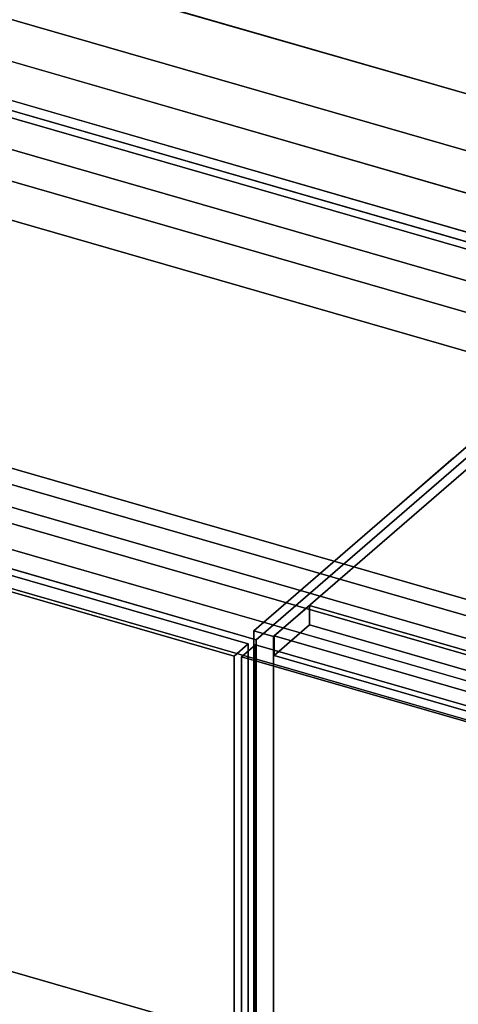
# Model space of a CAD drawing. Extents: x -1285 to 3499, y -2113 to 2325.
# Drawn here: x 1543 to 1854, y -332 to 367 of the extents above; entities that cross this region are included whole.
import ezdxf

# ---------------------------------------------------------------- set-up
doc = ezdxf.new("R2010")
doc.units = 0
doc.layers.add('layer0', color=7, linetype='CONTINUOUS')

# ---------------------------------------------------------------- blocks, each defined once
blk = doc.blocks.new('PF_OBJECT1')
at = {"layer": 'layer0'}
for p, q in [((2214.1, 212.44), (-1250, 1212.44)), ((-1250, 1212.44), (2214.1, 212.44)), ((2179.1, 182.12), (-1285, 1182.12)), ((-1285, 1182.12), (2179.1, 182.12))]:
    blk.add_line(p, q, dxfattribs=at)
blk = doc.blocks.new('PF_OBJECT30')
at = {"layer": 'layer0'}
for p, q in [((1190.34, 72.65), (1704.76, -75.85)), ((1704.76, -75.85), (1190.34, 72.65)), ((1694.76, -84.51), (1180.34, 63.99)), ((1180.34, 63.99), (1694.76, -84.51)), ((1704.76, -75.85), (1694.76, -84.51)), ((1694.76, -84.51), (1704.76, -75.85)), ((1704.76, -75.85), (1704.76, -688.13)), ((1704.76, -688.13), (1704.76, -75.85)), ((1694.76, -696.79), (1694.76, -84.51)), ((1694.76, -84.51), (1694.76, -696.79))]:
    blk.add_line(p, q, dxfattribs=at)
blk = doc.blocks.new('PF_SKETCH34')
at = {"layer": 'layer0'}
blk.add_line((1850.36, 55.9), (1803.19, 15.05), dxfattribs=at)
blk = doc.blocks.new('PF_SKETCH36')
at = {"layer": 'layer0'}
blk.add_line((1756.03, -25.8), (1708.86, -66.64), dxfattribs=at)
blk = doc.blocks.new('PF_OBJECT40')
at = {"layer": 'layer0'}
for p, q in [((1991.86, 178.44), (1708.86, -66.64)), ((1708.86, -66.64), (1991.86, 178.44)), ((1722.71, -70.64), (2005.71, 174.44)), ((2005.71, 174.44), (1722.71, -70.64)), ((1748.21, -48.56), (1723.21, -70.21)), ((1723.21, -70.21), (1748.21, -48.56)), ((2499.92, -265.56), (1748.21, -48.56)), ((1748.21, -48.56), (1748.21, -62.42)), ((1748.21, -62.42), (1748.21, -48.56)), ((1748.21, -48.56), (2499.92, -265.56)), ((1723.21, -84.07), (1748.21, -62.42)), ((1748.21, -62.42), (1723.21, -84.07)), ((1748.21, -62.42), (2499.92, -279.42)), ((2499.92, -279.42), (1748.21, -62.42)), ((1708.86, -66.64), (1722.71, -70.64)), ((1708.86, -690.18), (1708.86, -66.64)), ((1722.71, -70.64), (1708.86, -66.64)), ((1708.86, -66.64), (1708.86, -690.18)), ((1722.71, -70.64), (1722.71, -694.18)), ((1722.71, -694.18), (1722.71, -70.64)), ((1723.21, -70.21), (2474.92, -287.21)), ((1723.21, -84.07), (1723.21, -70.21)), ((2474.92, -287.21), (1723.21, -70.21)), ((1723.21, -70.21), (1723.21, -84.07)), ((2474.92, -301.07), (1723.21, -84.07)), ((1723.21, -84.07), (2474.92, -301.07))]:
    blk.add_line(p, q, dxfattribs=at)
blk = doc.blocks.new('PF_OBJECT48')
at = {"layer": 'layer0'}
for p, q in [((1699.96, -85.15), (1709.96, -76.49)), ((1709.96, -76.49), (1699.96, -85.15)), ((1709.96, -380.46), (1709.96, -76.49)), ((1709.96, -76.49), (2484.18, -299.99)), ((1709.96, -76.49), (1709.96, -380.46)), ((2484.18, -299.99), (1709.96, -76.49)), ((2474.18, -308.65), (1699.96, -85.15)), ((1699.96, -85.15), (1699.96, -389.12)), ((1699.96, -389.12), (1699.96, -85.15)), ((1699.96, -85.15), (2474.18, -308.65))]:
    blk.add_line(p, q, dxfattribs=at)
blk = doc.blocks.new('PF_SKETCH56')
at = {"layer": 'layer0'}
blk.add_line((1850.36, 55.9), (1803.19, 15.05), dxfattribs=at)
blk = doc.blocks.new('PF_SKETCH58')
at = {"layer": 'layer0'}
blk.add_line((1756.03, -25.8), (1708.86, -66.64), dxfattribs=at)
blk = doc.blocks.new('PF_OBJECT116')
at = {"layer": 'layer0'}
for p, q in [((670.3, 587.65), (2793.8, -25.35)), ((2793.8, -25.35), (670.3, 587.65)), ((640.3, 561.67), (2763.8, -51.33)), ((2793.8, -53.06), (670.3, 559.94)), ((670.3, 559.94), (2793.8, -53.06)), ((2763.8, -79.04), (640.3, 533.96)), ((2117.74, 135.17), (1005.49, 456.25)), ((1005.49, 428.54), (2117.74, 107.46)), ((1897.74, -55.35), (420.3, 371.15)), ((1143.89, 366.07), (2074.24, 97.5)), ((2533.8, -250.51), (410.3, 362.49)), ((410.3, 362.49), (1887.74, -64.01)), ((2074.24, 97.5), (1184.83, 354.25)), ((420.3, 343.44), (1897.74, -83.06)), ((2074.24, 69.79), (1143.89, 338.36)), ((410.3, 334.78), (2533.8, -278.22)), ((1887.74, -91.72), (410.3, 334.78)), ((2493.8, -285.15), (370.3, 327.85)), ((370.3, 327.85), (2493.8, -285.15)), ((1184.83, 326.54), (2074.24, 69.79)), ((370.3, 300.13), (2493.8, -312.87)), ((2493.8, -312.87), (370.3, 300.13)), ((1008.33, 201.4), (1897.74, -55.35)), ((1897.74, -83.06), (1008.33, 173.69))]:
    blk.add_line(p, q, dxfattribs=at)
blk = doc.blocks.new('PF_OBJECT153')
at = {"layer": 'layer0'}
for p, q in [((1470.11, -289.28), (1987.99, -438.78)), ((1987.99, -438.78), (1470.11, -289.28))]:
    blk.add_line(p, q, dxfattribs=at)
blk = doc.blocks.new('PF_OBJECT154')
at = {"layer": 'layer0'}
for p, q in [((1470.11, 316.93), (1987.99, 167.43)), ((1987.99, 167.43), (1470.11, 316.93)), ((1987.99, 167.43), (1710.49, -72.89)), ((1710.49, -72.89), (1987.99, 167.43)), ((1710.49, -72.89), (1192.61, 76.61)), ((1192.61, 76.61), (1710.49, -72.89)), ((1710.49, -679.11), (1710.49, -72.89)), ((1710.49, -72.89), (1710.49, -679.11)), ((1987.99, -438.78), (1470.11, -289.28)), ((1470.11, -289.28), (1987.99, -438.78))]:
    blk.add_line(p, q, dxfattribs=at)

msp = doc.modelspace()

# ---------------------------------------------------------------- block references
for name in ['PF_OBJECT1', 'PF_OBJECT116', 'PF_OBJECT154', 'PF_OBJECT40', 'PF_OBJECT30', 'PF_SKETCH34', 'PF_SKETCH56', 'PF_SKETCH36', 'PF_SKETCH58', 'PF_OBJECT48', 'PF_OBJECT153']:
    msp.add_blockref(name, (0, 0))

doc.saveas('drawing.dxf')
